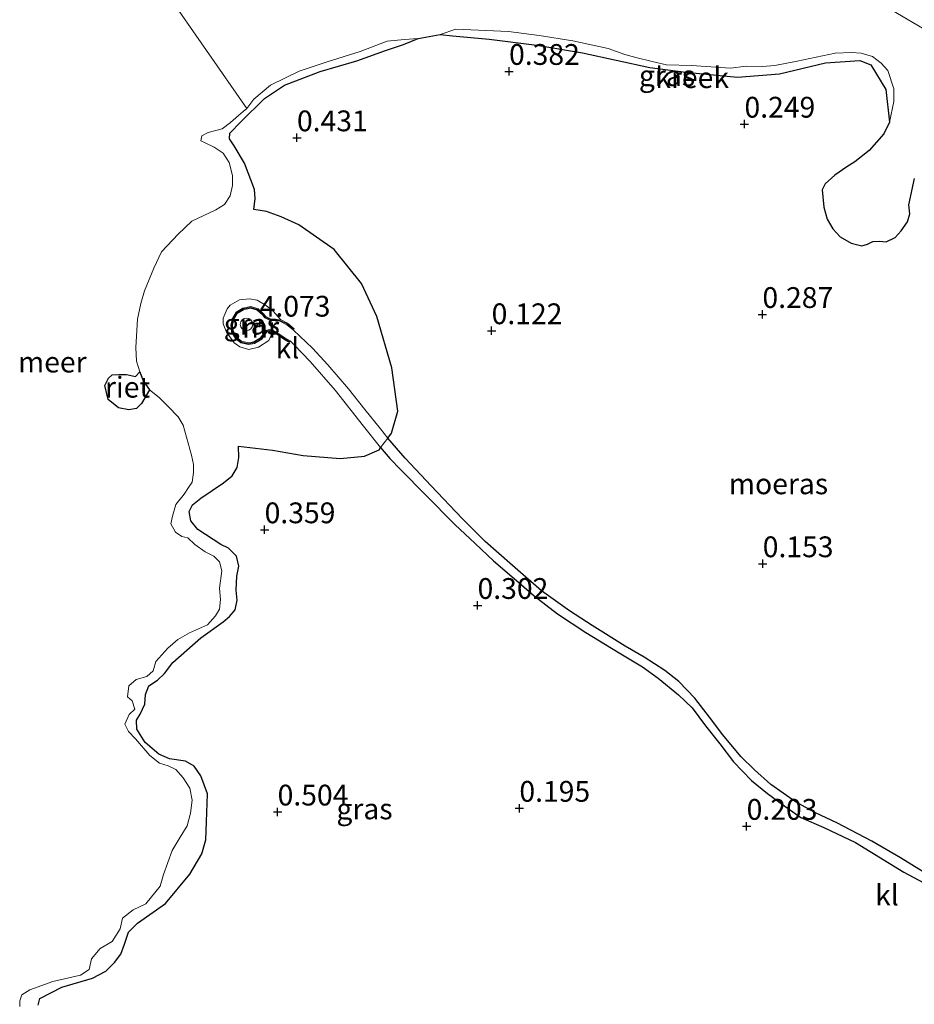
# Model space of a CAD drawing. Units: metres. Extents: x 150000 to 158237, y 550000 to 556252.
# Drawn here: x 156481 to 156589, y 553787 to 553906 of the extents above; entities that cross this region are included whole.
import ezdxf
from ezdxf.enums import TextEntityAlignment as Align

# ---------------------------------------------------------------- set-up
doc = ezdxf.new("R2010")
doc.units = ezdxf.units.M
doc.linetypes.add('IE-TERREINAFSCHEIDING', pattern=[10, 8, -2])
doc.layers.get('0').update_dxf_attribs({"lineweight": 25})
for name, color, linetype in [('B-ME-GW-HOOGTEPUNT-S-B1', 10, 'Continuous'), ('B-ME-IE-MOERAS-GV-B6', 10, 'Continuous'), ('B-ME-IE-RIET-GV-B6', 10, 'Continuous')]:
    doc.layers.add(name, color=color, linetype=linetype)
for name, color, linetype, lineweight in [('B-ME-GW-KRUINLIJN-L-B1', 93, 'Continuous', 18), ('B-ME-GW-TEENLIJN-L-B1', 93, 'Continuous', 18), ('B-ME-IE-GRASLAND-GV-B6', 93, 'Continuous', 18), ('B-ME-IE-INRICHTINGSELEMENT-S-B1', 253, 'Continuous', 18), ('B-ME-IE-TERREINAFSCHEIDING-RASTERHEKWERK-L-B1', 8, 'IE-TERREINAFSCHEIDING', 18), ('B-ME-MW-MUUR-GV-B6', 8, 'IE-TERREINAFSCHEIDING-KUNSTMATIG', 18), ('B-ME-OB-WATERLIJN-L-B1', 133, 'OB-WATERLIJN', 18), ('B-ME-OG-WATER-GV-B6', 153, 'Continuous', 18), ('B-ME-VH-VERH_SOORT-KLINKERS-GV-B6', 8, 'IE-TERREINAFSCHEIDING-NATUURLIJK-HOUTWAL', 18)]:
    doc.layers.add(name, color=color, linetype=linetype, lineweight=lineweight)
doc.styles.add('NLCS-ISO', font='NLCS-ISO.TTF')
doc.linetypes.add('IE-TERREINAFSCHEIDING-KUNSTMATIG', pattern='A,4,[82,NLCS.SHX,S=0.75,R=90,X=0,Y=0],4,-2', length=10)
doc.linetypes.add('IE-TERREINAFSCHEIDING-NATUURLIJK-HOUTWAL', pattern='A,7,-1.5,[67,NLCS.SHX,S=0.75,R=45,X=0,Y=0],-1.5,7,-1.5,[70,NLCS.SHX,S=0.75,R=0,X=0,Y=0],-1.5', length=20)
doc.linetypes.add('OB-WATERLIJN', pattern='A,10,[32,NLCS.SHX,S=2,R=0,X=0,Y=0],-12', length=22)

# ---------------------------------------------------------------- blocks, each defined once
blk = doc.blocks.new('dtb')
blk.add_circle((0, 0), 0.75)
blk = doc.blocks.new('hoogtepunt')
for p, q in [((-0.5, 0), (0.5, 0)), ((0, 0.5), (0, -0.5))]:
    blk.add_line(p, q)

msp = doc.modelspace()

# ---------------------------------------------------------------- linework, layer by layer
at = {"layer": 'B-ME-GW-KRUINLIJN-L-B1'}
for points in [[(156509.151, 553883.076, 0.454), (156509.334, 553884.389, 0.424), (156509.257, 553885.494, 0.411), (156508.045, 553888.642, 0.316), (156506.8, 553890.747, 0.248), (156506.252, 553891.56, 0.227), (156506.271, 553892.243, 0.219), (156507.585, 553893.619, 0.23), (156510.453, 553896.444, 0.273), (156512.866, 553898.041, 0.288), (156517.148, 553899.677, 0.309), (156521.579, 553900.945, 0.299), (156524.997, 553902.206, 0.281), (156527.165, 553902.927, 0.221), (156528.927, 553903.667, -0.25)], [(156531.585, 553904.15, -0.25), (156533.064, 553903.953, 0.238), (156537.504, 553903.558, 0.268), (156543.222, 553902.834, 0.29), (156548.721, 553901.943, 0.24), (156556.827, 553900.148, 0.218), (156561.174, 553899.584, 0.15), (156567.376, 553898.981, 0.121), (156572.429, 553899.384, 0.142), (156577.956, 553900.705, 0.124), (156582.082, 553901.02, 0.109), (156583.405, 553900.486, 0.092), (156585.246, 553897.497, 0.005), (156585.688, 553893.603, -0.25)], [(156511.414, 553868.339, 4.904), (156510.981, 553867.329, 4.963), (156509.739, 553866.534, 4.969), (156508.57, 553866.244, 4.956), (156507.476, 553866.557, 4.926), (156506.777, 553867.054, 4.794), (156505.875, 553868.328, 4.651), (156505.482, 553869.305, 4.608), (156505.492, 553870.017, 4.608), (156505.962, 553871.127, 4.617), (156506.306, 553871.586, 4.695), (156507.437, 553872.219, 4.747), (156508.632, 553872.323, 4.79), (156509.546, 553872.181, 4.79), (156510.643, 553871.545, 4.781), (156511.503, 553870.837, 4.682), (156512.357, 553869.832, 4.556)], [(156507.327, 553854.596, 0.565), (156507.378, 553853.257, 0.55), (156507.169, 553852.032, 0.522), (156506.536, 553851.034, 0.516), (156505.527, 553850.212, 0.507), (156502.8, 553848.353, 0.424), (156501.791, 553847.531, 0.412), (156501.379, 553846.761, 0.409), (156501.563, 553845.623, 0.409), (156502.423, 553844.594, 0.409), (156505.205, 553842.76, 0.375), (156506.111, 553842.325, 0.36), (156507.08, 553841.36, 0.342), (156507.35, 553840.152, 0.326), (156507.131, 553838.957, 0.317), (156507.052, 553837.281, 0.249), (156507.165, 553836.056, 0.241), (156506.928, 553834.919, 0.18), (156506.232, 553834.127, 0.279), (156505.491, 553833.483, 0.388), (156502.779, 553831.563, 0.517), (156499.422, 553828.576, 0.5), (156498.408, 553827.235, 0.53), (156497.584, 553826.437, 0.526), (156496.529, 553825.762, 0.483), (156496.139, 553824.707, 0.474), (156496.029, 553823.576, 0.483), (156495.488, 553822.379, 0.448), (156495.028, 553821.658, 0.444), (156495.076, 553820.543, 0.44), (156496.069, 553818.971, 0.422), (156497.722, 553817.566, 0.418), (156498.996, 553816.984, 0.405), (156500.948, 553816.688, 0.368), (156501.992, 553816.1, 0.31), (156502.793, 553814.949, 0.282), (156503.6, 553812.783, 0.285), (156503.461, 553809.388, 0.267), (156503.391, 553807.257, 0.217), (156502.923, 553805.571, 0.235), (156501.442, 553803.125, 0.235), (156498.527, 553799.567, 0.318), (156495.177, 553797.196, 0.343), (156494.065, 553796.143, 0.357), (156493.603, 553794.684, 0.357), (156493.136, 553793.488, 0.347), (156492.39, 553792.471, 0.354), (156491.347, 553791.439, 0.404), (156489.76, 553790.582, 0.534), (156486.058, 553789.497, 0.57), (156483.421, 553788.133, 0.566), (156483.205, 553787.352, 0.552)]]:
    msp.add_polyline3d(points, dxfattribs=at)
at = {"layer": 'B-ME-GW-TEENLIJN-L-B1'}
for points in [[(156509.151, 553883.076, 0.454), (156510.671, 553882.819, 0.701), (156512.437, 553882.184, 0.747), (156514.585, 553881.221, 0.747), (156518.828, 553878.27, 0.739), (156522.124, 553874.185, 0.797), (156523.981, 553870.188, 0.762), (156525.767, 553864.031, 0.747), (156526.503, 553858.807, 0.835), (156525.733, 553856.152, 0.858)], [(156507.327, 553854.596, 0.565), (156511.419, 553854.142, 0.768), (156515.09, 553853.479, 0.738), (156519.552, 553853.136, 0.704), (156522.503, 553853.384, 0.71), (156524.232, 553854.17, 0.831), (156524.425, 553854.424, 0.882), (156525.273, 553855.549, 0.867), (156525.733, 553856.152, 0.858)]]:
    msp.add_polyline3d(points, dxfattribs=at)
at = {"layer": 'B-ME-IE-GRASLAND-GV-B6'}
for points in [[(156531.585, 553904.15, -0.25), (156533.492, 553904.768, -0.25), (156539.813, 553904.509, -0.25), (156543.506, 553904.017, -0.25), (156547.572, 553903.357, -0.25), (156551.791, 553902.461, -0.25), (156553.82, 553901.746, -0.25), (156555.139, 553901.381, -0.25), (156557.1, 553900.888, -0.25), (156558.833, 553900.487, -0.25), (156561.842, 553900.392, -0.25), (156566.528, 553900.08, -0.25), (156568.425, 553900.333, -0.25), (156570.374, 553900.279, -0.25), (156571.865, 553900.409, -0.25), (156574.574, 553900.908, -0.25), (156579.112, 553901.88, -0.25), (156581.101, 553901.96, -0.25), (156582.257, 553901.867, -0.25), (156583.624, 553901.476, -0.25), (156584.675, 553900.667, -0.25), (156585.456, 553899.816, -0.25), (156586.175, 553897.577, -0.25), (156586.194, 553896.052, -0.25), (156585.688, 553893.603, -0.25), (156585.246, 553897.497, 0.005), (156583.405, 553900.486, 0.092), (156582.082, 553901.02, 0.109), (156577.956, 553900.705, 0.124), (156572.429, 553899.384, 0.142), (156567.376, 553898.981, 0.121), (156561.174, 553899.584, 0.15), (156556.827, 553900.148, 0.218), (156548.721, 553901.943, 0.24), (156543.222, 553902.834, 0.29), (156537.504, 553903.558, 0.268), (156533.064, 553903.953, 0.238), (156531.585, 553904.15, -0.25)], [(156508.31, 553895.213, -0.25), (156509.179, 553896.353, -0.25), (156511.164, 553898.042, -0.25), (156514.6, 553899.728, -0.25), (156517.971, 553900.83, -0.25), (156521.981, 553902.085, -0.25), (156525.222, 553903.35, -0.25), (156527.3, 553903.536, -0.25), (156528.927, 553903.667, -0.25), (156527.165, 553902.927, 0.221), (156524.997, 553902.206, 0.281), (156521.579, 553900.945, 0.299), (156517.148, 553899.677, 0.309), (156512.866, 553898.041, 0.288), (156510.453, 553896.444, 0.273), (156507.585, 553893.619, 0.23), (156506.271, 553892.243, 0.219), (156506.252, 553891.56, 0.227), (156506.8, 553890.747, 0.248), (156508.045, 553888.642, 0.316), (156509.257, 553885.494, 0.411), (156509.334, 553884.389, 0.424), (156509.151, 553883.076, 0.454), (156510.671, 553882.819, 0.701), (156512.437, 553882.184, 0.747), (156514.585, 553881.221, 0.747), (156518.828, 553878.27, 0.739), (156522.124, 553874.185, 0.797), (156523.981, 553870.188, 0.762), (156525.767, 553864.031, 0.747), (156526.503, 553858.807, 0.835), (156525.733, 553856.152, 0.858), (156525.273, 553855.549, 0.867), (156524.412, 553856.69, 1.062), (156522.533, 553859.026, 1.693), (156520.574, 553861.498, 2.22), (156518.063, 553864.377, 2.916), (156516.206, 553866.405, 3.422), (156513.925, 553868.549, 3.844), (156514.029, 553868.722, 3.991), (156513.233, 553869.388, 4.217), (156512.357, 553869.832, 4.556), (156511.503, 553870.837, 4.682), (156510.643, 553871.545, 4.781), (156509.546, 553872.181, 4.79), (156508.632, 553872.323, 4.79), (156507.437, 553872.219, 4.747), (156506.306, 553871.586, 4.695), (156505.962, 553871.127, 4.617), (156505.492, 553870.017, 4.608), (156505.482, 553869.305, 4.608), (156505.875, 553868.328, 4.651), (156506.777, 553867.054, 4.794), (156507.476, 553866.557, 4.926), (156508.57, 553866.244, 4.956), (156509.739, 553866.534, 4.969), (156510.981, 553867.329, 4.963), (156511.414, 553868.339, 4.904), (156512.201, 553867.868, 4.455), (156512.776, 553867.462, 4.124), (156513.471, 553867.065, 3.89), (156513.538, 553867.257, 3.811), (156514.003, 553866.796, 3.693), (156515.947, 553864.805, 3.248), (156518.938, 553861.333, 2.381), (156522.351, 553857.004, 1.423), (156524.425, 553854.424, 0.882), (156524.232, 553854.17, 0.831), (156522.503, 553853.384, 0.71), (156519.552, 553853.136, 0.704), (156515.09, 553853.479, 0.738), (156511.419, 553854.142, 0.768), (156507.327, 553854.596, 0.565), (156507.378, 553853.257, 0.55), (156507.169, 553852.032, 0.522), (156506.536, 553851.034, 0.516), (156505.527, 553850.212, 0.507), (156502.8, 553848.353, 0.424), (156501.791, 553847.531, 0.412), (156501.379, 553846.761, 0.409), (156501.563, 553845.623, 0.409), (156502.423, 553844.594, 0.409), (156505.205, 553842.76, 0.375), (156506.111, 553842.325, 0.36), (156507.08, 553841.36, 0.342), (156507.35, 553840.152, 0.326), (156507.131, 553838.957, 0.317), (156507.052, 553837.281, 0.249), (156507.165, 553836.056, 0.241), (156506.928, 553834.919, 0.18), (156506.232, 553834.127, 0.279), (156505.491, 553833.483, 0.388), (156502.779, 553831.563, 0.517), (156499.422, 553828.576, 0.5), (156498.408, 553827.235, 0.53), (156497.584, 553826.437, 0.526), (156496.529, 553825.762, 0.483), (156496.139, 553824.707, 0.474), (156496.029, 553823.576, 0.483), (156495.488, 553822.379, 0.448), (156495.028, 553821.658, 0.444), (156495.076, 553820.543, 0.44), (156496.069, 553818.971, 0.422), (156497.722, 553817.566, 0.418), (156498.996, 553816.984, 0.405), (156500.948, 553816.688, 0.368), (156501.992, 553816.1, 0.31), (156502.793, 553814.949, 0.282), (156503.6, 553812.783, 0.285), (156503.461, 553809.388, 0.267), (156503.391, 553807.257, 0.217), (156502.923, 553805.571, 0.235), (156501.442, 553803.125, 0.235), (156498.527, 553799.567, 0.318), (156495.177, 553797.196, 0.343), (156494.065, 553796.143, 0.357), (156493.603, 553794.684, 0.357), (156493.136, 553793.488, 0.347), (156492.39, 553792.471, 0.354), (156491.347, 553791.439, 0.404), (156489.76, 553790.582, 0.534), (156486.058, 553789.497, 0.57), (156483.421, 553788.133, 0.566), (156483.205, 553787.352, 0.552)], [(156481.005, 553787.188, -0.25), (156480.982, 553787.888, -0.25), (156481.243, 553788.58, -0.25), (156482.188, 553789.196, -0.25), (156484.956, 553790.177, -0.25), (156488.303, 553790.955, -0.25), (156489.364, 553791.654, -0.25), (156489.641, 553792.917, -0.25), (156490.675, 553794.173, -0.25), (156492.125, 553794.99, -0.25), (156493.067, 553796.548, -0.25), (156493.345, 553797.811, -0.25), (156494.643, 553798.817, -0.25), (156496.162, 553799.561, -0.25), (156497.876, 553801.683, -0.25), (156498.3, 553803.085, -0.25), (156499.321, 553805.94, -0.25), (156500.293, 553807.555, -0.25), (156501.145, 553808.945, -0.25), (156501.542, 553810.433, -0.25), (156501.728, 553811.998, -0.25), (156501.469, 553813.475, -0.25), (156500.675, 553814.696, -0.25), (156499.76, 553815.692, -0.25), (156498.873, 553816.13, -0.25), (156497.826, 553816.473, -0.25), (156496.652, 553817.39, -0.25), (156494.909, 553819.408, -0.25), (156494.077, 553820.287, -0.25), (156493.629, 553821.142, -0.25), (156494.162, 553822.34, -0.25), (156494.821, 553822.965, -0.25), (156494.52, 553823.958, -0.25), (156493.948, 553824.444, -0.25), (156494.113, 553825.767, -0.25), (156495.019, 553826.513, -0.25), (156496.271, 553826.893, -0.25), (156497.06, 553827.556, -0.25), (156497.377, 553828.69, -0.25), (156498.82, 553830.306, -0.25), (156500.019, 553831.329, -0.25), (156501.425, 553832.133, -0.25), (156503.587, 553833.112, -0.25), (156504.557, 553834.173, -0.25), (156505.032, 553835.004, -0.25), (156505.162, 553836.173, -0.25), (156505.04, 553837.509, -0.25), (156505.293, 553839.604, -0.25), (156505.042, 553840.699, -0.25), (156504.352, 553841.378, -0.25), (156503.314, 553841.871, -0.25), (156502.068, 553842.785, -0.25), (156501.222, 553843.579, -0.25), (156500.493, 553843.721, -0.25), (156499.725, 553844.255, -0.25), (156499.178, 553845.261, -0.25), (156499.387, 553846.172, -0.25), (156499.768, 553847.579, -0.25), (156500.767, 553848.81, -0.25), (156501.29, 553849.615, -0.25), (156501.736, 553850.275, -0.25), (156501.915, 553851.419, -0.25), (156501.904, 553852.385, -0.25), (156501.679, 553853.528, -0.25), (156500.666, 553857.137, -0.25), (156500.045, 553858.12, -0.25), (156498.858, 553859.375, -0.25), (156497.763, 553860.456, -0.25), (156496.591, 553861.393, -0.25), (156495.862, 553862.464, -0.25), (156495.452, 553863.551, -0.25), (156495.06, 553864.845, -0.25), (156494.97, 553866.473, -0.25), (156495.149, 553869.878, -0.25), (156495.581, 553871.785, -0.25), (156496.013, 553873.289, -0.25), (156497.113, 553876.018, -0.25), (156498.049, 553877.999, -0.25), (156500.076, 553880.108, -0.25), (156501.698, 553881.691, -0.25), (156504.599, 553883.055, -0.25), (156505.619, 553883.688, -0.25), (156506.32, 553884.708, -0.25), (156506.587, 553885.961, -0.25), (156506.584, 553887.173, -0.25), (156506.194, 553888.737, -0.25), (156505.484, 553889.87, -0.25), (156504.378, 553890.586, -0.25), (156503.291, 553891.105, -0.25), (156502.771, 553891.352, -0.25), (156502.922, 553891.923, -0.25), (156503.68, 553892.354, -0.25), (156505.368, 553892.785, -0.25), (156506.355, 553893.529, -0.25), (156507.308, 553894.384, -0.25), (156507.885, 553894.882, -0.25), (156508.31, 553895.213, -0.25)], [(156511.414, 553868.339, 4.904), (156510.981, 553867.329, 4.963), (156509.739, 553866.534, 4.969), (156508.57, 553866.244, 4.956), (156507.476, 553866.557, 4.926), (156506.777, 553867.054, 4.794), (156505.875, 553868.328, 4.651), (156505.482, 553869.305, 4.608), (156505.492, 553870.017, 4.608), (156505.962, 553871.127, 4.617), (156506.306, 553871.586, 4.695), (156507.437, 553872.219, 4.747), (156508.632, 553872.323, 4.79), (156509.546, 553872.181, 4.79), (156510.643, 553871.545, 4.781), (156511.503, 553870.837, 4.682), (156512.357, 553869.832, 4.556), (156511.169, 553869.923, 4.749), (156510.6, 553870.202, 4.85), (156510.337, 553870.542, 4.856), (156509.67, 553871.145, 4.941), (156508.789, 553871.394, 4.938), (156507.847, 553871.205, 4.856), (156507.023, 553870.73, 4.74), (156506.582, 553869.951, 4.68), (156506.395, 553869.184, 4.662), (156506.48, 553868.371, 4.688), (156506.955, 553867.547, 4.814), (156507.589, 553867.035, 4.965), (156508.518, 553866.827, 5.005), (156509.229, 553866.967, 5.023), (156510.122, 553867.496, 5.06), (156510.731, 553868.357, 5.112), (156510.997, 553868.438, 5.081), (156511.414, 553868.339, 4.904)]]:
    msp.add_polyline3d(points, dxfattribs=at)
at = {"layer": 'B-ME-IE-MOERAS-GV-B6'}
for points in [[(156591.101, 553802.535, 0.323), (156586.981, 553805.079, 0.354), (156583.554, 553807.067, 0.384), (156579.327, 553809.297, 0.404), (156576.746, 553810.491, 0.446), (156574.364, 553811.827, 0.453), (156571.391, 553813.912, 0.453), (156569.411, 553815.653, 0.465), (156567.794, 553817.261, 0.453), (156565.63, 553819.873, 0.461), (156564.015, 553822.007, 0.469), (156562.234, 553824.291, 0.457), (156560.297, 553826.287, 0.423), (156558.648, 553827.603, 0.411), (156556.139, 553829.223, 0.438), (156553.842, 553830.545, 0.457), (156549.866, 553833.012, 0.469), (156547.143, 553834.809, 0.484), (156543.8, 553837.185, 0.476), (156540.292, 553840.238, 0.461), (156536.988, 553843.151, 0.469), (156534.255, 553845.913, 0.492), (156530.489, 553849.816, 0.595), (156527.381, 553853.151, 0.683), (156525.273, 553855.549, 0.867), (156525.733, 553856.152, 0.858), (156526.503, 553858.807, 0.835), (156525.767, 553864.031, 0.747), (156523.981, 553870.188, 0.762), (156522.124, 553874.185, 0.797), (156518.828, 553878.27, 0.739), (156514.585, 553881.221, 0.747), (156512.437, 553882.184, 0.747), (156510.671, 553882.819, 0.701), (156509.151, 553883.076, 0.454), (156509.334, 553884.389, 0.424), (156509.257, 553885.494, 0.411), (156508.045, 553888.642, 0.316), (156506.8, 553890.747, 0.248), (156506.252, 553891.56, 0.227), (156506.271, 553892.243, 0.219), (156507.585, 553893.619, 0.23), (156510.453, 553896.444, 0.273), (156512.866, 553898.041, 0.288), (156517.148, 553899.677, 0.309), (156521.579, 553900.945, 0.299), (156524.997, 553902.206, 0.281), (156527.165, 553902.927, 0.221), (156528.927, 553903.667, -0.25), (156531.585, 553904.15, -0.25), (156533.064, 553903.953, 0.238), (156537.504, 553903.558, 0.268), (156543.222, 553902.834, 0.29), (156548.721, 553901.943, 0.24), (156556.827, 553900.148, 0.218), (156561.174, 553899.584, 0.15), (156567.376, 553898.981, 0.121), (156572.429, 553899.384, 0.142), (156577.956, 553900.705, 0.124), (156582.082, 553901.02, 0.109), (156583.405, 553900.486, 0.092), (156585.246, 553897.497, 0.005), (156585.688, 553893.603, -0.25), (156584.99, 553892.184, -0.25), (156583.228, 553890.159, -0.25), (156581.496, 553888.829, -0.25), (156580.516, 553888.21, -0.25), (156579.086, 553887.213, -0.25), (156577.912, 553886.172, -0.25), (156577.574, 553885.425, -0.25), (156577.761, 553883.347, -0.25), (156578.16, 553881.898, -0.25), (156578.835, 553880.733, -0.25), (156579.724, 553879.794, -0.25), (156581.044, 553879.026, -0.25), (156582.352, 553878.698, -0.25), (156583.016, 553878.899, -0.25), (156583.683, 553879.222, -0.25), (156584.477, 553879.261, -0.25), (156585.267, 553879.178, -0.25), (156586.354, 553879.709, -0.25), (156587.072, 553880.531, -0.25), (156587.833, 553881.607, -0.25), (156588.104, 553882.575, -0.25), (156587.986, 553883.627, -0.25), (156588.671, 553886.815, -0.25)], [(156483.205, 553787.352, 0.552), (156483.421, 553788.133, 0.566), (156486.058, 553789.497, 0.57), (156489.76, 553790.582, 0.534), (156491.347, 553791.439, 0.404), (156492.39, 553792.471, 0.354), (156493.136, 553793.488, 0.347), (156493.603, 553794.684, 0.357), (156494.065, 553796.143, 0.357), (156495.177, 553797.196, 0.343), (156498.527, 553799.567, 0.318), (156501.442, 553803.125, 0.235), (156502.923, 553805.571, 0.235), (156503.391, 553807.257, 0.217), (156503.461, 553809.388, 0.267), (156503.6, 553812.783, 0.285), (156502.793, 553814.949, 0.282), (156501.992, 553816.1, 0.31), (156500.948, 553816.688, 0.368), (156498.996, 553816.984, 0.405), (156497.722, 553817.566, 0.418), (156496.069, 553818.971, 0.422), (156495.076, 553820.543, 0.44), (156495.028, 553821.658, 0.444), (156495.488, 553822.379, 0.448), (156496.029, 553823.576, 0.483), (156496.139, 553824.707, 0.474), (156496.529, 553825.762, 0.483), (156497.584, 553826.437, 0.526), (156498.408, 553827.235, 0.53), (156499.422, 553828.576, 0.5), (156502.779, 553831.563, 0.517), (156505.491, 553833.483, 0.388), (156506.232, 553834.127, 0.279), (156506.928, 553834.919, 0.18), (156507.165, 553836.056, 0.241), (156507.052, 553837.281, 0.249), (156507.131, 553838.957, 0.317), (156507.35, 553840.152, 0.326), (156507.08, 553841.36, 0.342), (156506.111, 553842.325, 0.36), (156505.205, 553842.76, 0.375), (156502.423, 553844.594, 0.409), (156501.563, 553845.623, 0.409), (156501.379, 553846.761, 0.409), (156501.791, 553847.531, 0.412), (156502.8, 553848.353, 0.424), (156505.527, 553850.212, 0.507), (156506.536, 553851.034, 0.516), (156507.169, 553852.032, 0.522), (156507.378, 553853.257, 0.55), (156507.327, 553854.596, 0.565), (156511.419, 553854.142, 0.768), (156515.09, 553853.479, 0.738), (156519.552, 553853.136, 0.704), (156522.503, 553853.384, 0.71), (156524.232, 553854.17, 0.831), (156524.425, 553854.424, 0.882), (156525.546, 553853.125, 0.66), (156526.853, 553851.744, 0.6), (156529.816, 553848.764, 0.579), (156533.362, 553845.194, 0.514), (156535.793, 553842.902, 0.492), (156537.999, 553840.823, 0.481), (156540.507, 553838.676, 0.449), (156542.909, 553836.616, 0.449), (156545.71, 553834.436, 0.432), (156549.134, 553832.202, 0.427), (156553.151, 553829.744, 0.476), (156555.928, 553828.041, 0.422), (156557.835, 553826.68, 0.422), (156560.262, 553824.669, 0.427), (156561.907, 553823.108, 0.454), (156563.524, 553820.972, 0.422), (156565.237, 553818.785, 0.411), (156566.901, 553816.624, 0.395), (156569.077, 553814.375, 0.395), (156571.003, 553812.818, 0.443), (156572.777, 553811.498, 0.432), (156574.984, 553809.945, 0.416), (156577.775, 553808.731, 0.405), (156581.59, 553806.939, 0.395), (156587.398, 553803.367, 0.286), (156590.929, 553801.448, 0.27)]]:
    msp.add_polyline3d(points, dxfattribs=at)
at = {"layer": 'B-ME-IE-RIET-GV-B6'}
msp.add_polyline3d([(156495.452, 553863.551, -0.25), (156495.862, 553862.464, -0.25), (156496.591, 553861.393, -0.25), (156495.632, 553859.722, -0.25), (156495.057, 553859.133, -0.25), (156494.127, 553858.965, -0.25), (156492.879, 553859.227, -0.25), (156491.639, 553860.209, -0.25), (156491.24, 553861.898, -0.25), (156491.687, 553862.787, -0.25), (156492.132, 553863.186, -0.25), (156492.909, 553863.233, -0.25), (156493.856, 553863.218, -0.25), (156494.911, 553862.972, -0.25), (156495.452, 553863.551, -0.25)], dxfattribs=at)
at = {"layer": 'B-ME-IE-TERREINAFSCHEIDING-RASTERHEKWERK-L-B1'}
for points in [[(156629.464, 553731.167, 0.067), (156626.802, 553743.999, 0.053), (156623.665, 553759.815, 0.103), (156620.476, 553775.535, 0.129), (156617.662, 553789.752, 0.164), (156614.443, 553804.775, 0.168), (156611.357, 553819.355, 0.168), (156607.701, 553836.751, 0.187), (156603.832, 553854.85, 0.168), (156600.435, 553870.991, 0.118), (156597.123, 553885.785, 0.103), (156594.436, 553898.384, 0.011), (156594.138, 553900.272, -0.25), (156593.747, 553902.497, -0.25), (156582.523, 553909.099, -0.25), (156580.915, 553910.042, -0.25), (156561.266, 553911.806, -0.25), (156560.337, 553911.81, 0.042), (156525.874, 553914.819, 0.213), (156523.748, 553915.12, -0.25), (156503.169, 553916.688, -0.392), (156496.12, 553917.017, -0.25), (156491.817, 553917.375, 0.22), (156489.309, 553917.583, 0.378)], [(156513.899, 553868.7, 3.99), (156513.178, 553869.304, 4.217), (156512.33, 553869.734, 4.556), (156511.142, 553869.825, 4.749), (156510.535, 553870.122, 4.85), (156510.263, 553870.474, 4.856), (156509.62, 553871.055, 4.941), (156508.785, 553871.291, 4.938), (156507.883, 553871.11, 4.856), (156507.097, 553870.657, 4.74), (156506.676, 553869.914, 4.68), (156506.496, 553869.177, 4.662), (156506.577, 553868.403, 4.688), (156507.032, 553867.613, 4.814), (156507.634, 553867.127, 4.965), (156508.519, 553866.929, 5.005), (156509.193, 553867.062, 5.023), (156510.053, 553867.571, 5.06), (156510.669, 553868.443, 5.112), (156510.994, 553868.542, 5.081), (156511.452, 553868.433, 4.904), (156512.256, 553867.952, 4.455), (156512.83, 553867.546, 4.124), (156513.416, 553867.211, 3.89)]]:
    msp.add_polyline3d(points, dxfattribs=at)
at = {"layer": 'B-ME-MW-MUUR-GV-B6'}
msp.add_polyline3d([(156511.414, 553868.339, 4.904), (156510.997, 553868.438, 5.081), (156510.731, 553868.357, 5.112), (156510.122, 553867.496, 5.06), (156509.229, 553866.967, 5.023), (156508.518, 553866.827, 5.005), (156507.589, 553867.035, 4.965), (156506.955, 553867.547, 4.814), (156506.48, 553868.371, 4.688), (156506.395, 553869.184, 4.662), (156506.582, 553869.951, 4.68), (156507.023, 553870.73, 4.74), (156507.847, 553871.205, 4.856), (156508.789, 553871.394, 4.938), (156509.67, 553871.145, 4.941), (156510.337, 553870.542, 4.856), (156510.6, 553870.202, 4.85), (156511.169, 553869.923, 4.749), (156512.357, 553869.832, 4.556), (156513.233, 553869.388, 4.217), (156514.029, 553868.722, 3.991), (156513.925, 553868.549, 3.844), (156513.122, 553869.22, 3.943), (156512.302, 553869.636, 4.052), (156511.115, 553869.727, 4.05), (156510.47, 553870.043, 4.094), (156510.19, 553870.406, 4.085), (156509.571, 553870.965, 4.077), (156508.781, 553871.188, 4.089), (156507.918, 553871.015, 4.062), (156507.17, 553870.584, 4.03), (156506.77, 553869.877, 4.03), (156506.598, 553869.17, 4.03), (156506.674, 553868.434, 4.03), (156507.11, 553867.679, 4.03), (156507.678, 553867.22, 4.03), (156508.521, 553867.031, 4.03), (156509.157, 553867.157, 4.03), (156509.983, 553867.646, 4.047), (156510.607, 553868.528, 4.045), (156510.991, 553868.645, 4.009), (156511.49, 553868.526, 3.982), (156512.31, 553868.036, 3.904), (156512.884, 553867.631, 3.872), (156513.538, 553867.257, 3.811), (156513.471, 553867.065, 3.89), (156512.776, 553867.462, 4.124), (156512.201, 553867.868, 4.455), (156511.414, 553868.339, 4.904)], dxfattribs=at)
at = {"layer": 'B-ME-OB-WATERLIJN-L-B1'}
for points in [[(156508.31, 553895.213, -0.25), (156507.885, 553894.882, -0.25), (156507.308, 553894.384, -0.25), (156506.355, 553893.529, -0.25), (156505.368, 553892.785, -0.25), (156503.68, 553892.354, -0.25), (156502.922, 553891.923, -0.25), (156502.771, 553891.352, -0.25), (156503.291, 553891.105, -0.25), (156504.378, 553890.586, -0.25), (156505.484, 553889.87, -0.25), (156506.194, 553888.737, -0.25), (156506.584, 553887.173, -0.25), (156506.587, 553885.961, -0.25), (156506.32, 553884.708, -0.25), (156505.619, 553883.688, -0.25), (156504.599, 553883.055, -0.25), (156501.698, 553881.691, -0.25), (156500.076, 553880.108, -0.25)], [(156500.076, 553880.108, -0.25), (156498.049, 553877.999, -0.25), (156497.113, 553876.018, -0.25), (156496.013, 553873.289, -0.25), (156495.581, 553871.785, -0.25), (156495.149, 553869.878, -0.25), (156494.97, 553866.473, -0.25), (156495.06, 553864.845, -0.25), (156495.452, 553863.551, -0.25), (156495.862, 553862.464, -0.25), (156496.591, 553861.393, -0.25), (156497.763, 553860.456, -0.25), (156498.858, 553859.375, -0.25), (156500.045, 553858.12, -0.25), (156500.666, 553857.137, -0.25), (156501.679, 553853.528, -0.25), (156501.904, 553852.385, -0.25), (156501.915, 553851.419, -0.25), (156501.736, 553850.275, -0.25), (156501.29, 553849.615, -0.25), (156500.767, 553848.81, -0.25), (156499.768, 553847.579, -0.25), (156499.387, 553846.172, -0.25), (156499.178, 553845.261, -0.25), (156499.725, 553844.255, -0.25), (156500.493, 553843.721, -0.25), (156501.222, 553843.579, -0.25), (156502.068, 553842.785, -0.25), (156503.314, 553841.871, -0.25), (156504.352, 553841.378, -0.25), (156505.042, 553840.699, -0.25), (156505.293, 553839.604, -0.25), (156505.04, 553837.509, -0.25), (156505.162, 553836.173, -0.25), (156505.032, 553835.004, -0.25), (156504.557, 553834.173, -0.25), (156503.587, 553833.112, -0.25), (156501.425, 553832.133, -0.25), (156500.019, 553831.329, -0.25), (156498.82, 553830.306, -0.25), (156497.377, 553828.69, -0.25), (156497.06, 553827.556, -0.25), (156496.271, 553826.893, -0.25), (156495.019, 553826.513, -0.25), (156494.113, 553825.767, -0.25), (156493.948, 553824.444, -0.25), (156494.52, 553823.958, -0.25), (156494.821, 553822.965, -0.25), (156494.162, 553822.34, -0.25), (156493.629, 553821.142, -0.25), (156494.077, 553820.287, -0.25), (156494.909, 553819.408, -0.25), (156496.652, 553817.39, -0.25), (156497.826, 553816.473, -0.25), (156498.873, 553816.13, -0.25), (156499.76, 553815.692, -0.25), (156500.675, 553814.696, -0.25), (156501.469, 553813.475, -0.25), (156501.728, 553811.998, -0.25), (156501.542, 553810.433, -0.25), (156501.145, 553808.945, -0.25), (156500.293, 553807.555, -0.25), (156499.321, 553805.94, -0.25), (156498.3, 553803.085, -0.25), (156497.876, 553801.683, -0.25)], [(156497.876, 553801.683, -0.25), (156496.162, 553799.561, -0.25), (156494.643, 553798.817, -0.25), (156493.345, 553797.811, -0.25), (156493.067, 553796.548, -0.25), (156492.125, 553794.99, -0.25), (156490.675, 553794.173, -0.25), (156489.641, 553792.917, -0.25), (156489.364, 553791.654, -0.25), (156488.303, 553790.955, -0.25), (156484.956, 553790.177, -0.25), (156482.188, 553789.196, -0.25), (156481.243, 553788.58, -0.25), (156480.982, 553787.888, -0.25), (156481.005, 553787.188, -0.25)]]:
    msp.add_polyline3d(points, dxfattribs=at)
at = {"layer": 'B-ME-OG-WATER-GV-B6'}
for points in [[(156493.74, 553916.217, -0.25), (156508.31, 553895.213, -0.25), (156507.885, 553894.882, -0.25), (156507.308, 553894.384, -0.25), (156506.355, 553893.529, -0.25), (156505.368, 553892.785, -0.25), (156503.68, 553892.354, -0.25), (156502.922, 553891.923, -0.25), (156502.771, 553891.352, -0.25), (156503.291, 553891.105, -0.25), (156504.378, 553890.586, -0.25), (156505.484, 553889.87, -0.25), (156506.194, 553888.737, -0.25), (156506.584, 553887.173, -0.25), (156506.587, 553885.961, -0.25), (156506.32, 553884.708, -0.25), (156505.619, 553883.688, -0.25), (156504.599, 553883.055, -0.25), (156501.698, 553881.691, -0.25), (156500.076, 553880.108, -0.25), (156498.049, 553877.999, -0.25), (156497.113, 553876.018, -0.25), (156496.013, 553873.289, -0.25), (156495.581, 553871.785, -0.25), (156495.149, 553869.878, -0.25), (156494.97, 553866.473, -0.25), (156495.06, 553864.845, -0.25), (156495.452, 553863.551, -0.25), (156494.911, 553862.972, -0.25), (156493.856, 553863.218, -0.25), (156492.909, 553863.233, -0.25), (156492.132, 553863.186, -0.25), (156491.687, 553862.787, -0.25), (156491.24, 553861.898, -0.25), (156491.639, 553860.209, -0.25), (156492.879, 553859.227, -0.25), (156494.127, 553858.965, -0.25), (156495.057, 553859.133, -0.25), (156495.632, 553859.722, -0.25), (156496.591, 553861.393, -0.25), (156497.763, 553860.456, -0.25), (156498.858, 553859.375, -0.25), (156500.045, 553858.12, -0.25), (156500.666, 553857.137, -0.25), (156501.679, 553853.528, -0.25), (156501.904, 553852.385, -0.25), (156501.915, 553851.419, -0.25), (156501.736, 553850.275, -0.25), (156501.29, 553849.615, -0.25), (156500.767, 553848.81, -0.25), (156499.768, 553847.579, -0.25), (156499.387, 553846.172, -0.25), (156499.178, 553845.261, -0.25), (156499.725, 553844.255, -0.25), (156500.493, 553843.721, -0.25), (156501.222, 553843.579, -0.25), (156502.068, 553842.785, -0.25), (156503.314, 553841.871, -0.25), (156504.352, 553841.378, -0.25), (156505.042, 553840.699, -0.25), (156505.293, 553839.604, -0.25), (156505.04, 553837.509, -0.25), (156505.162, 553836.173, -0.25), (156505.032, 553835.004, -0.25), (156504.557, 553834.173, -0.25), (156503.587, 553833.112, -0.25), (156501.425, 553832.133, -0.25), (156500.019, 553831.329, -0.25), (156498.82, 553830.306, -0.25), (156497.377, 553828.69, -0.25), (156497.06, 553827.556, -0.25), (156496.271, 553826.893, -0.25), (156495.019, 553826.513, -0.25), (156494.113, 553825.767, -0.25), (156493.948, 553824.444, -0.25), (156494.52, 553823.958, -0.25), (156494.821, 553822.965, -0.25), (156494.162, 553822.34, -0.25), (156493.629, 553821.142, -0.25), (156494.077, 553820.287, -0.25), (156494.909, 553819.408, -0.25), (156496.652, 553817.39, -0.25), (156497.826, 553816.473, -0.25), (156498.873, 553816.13, -0.25), (156499.76, 553815.692, -0.25), (156500.675, 553814.696, -0.25), (156501.469, 553813.475, -0.25), (156501.728, 553811.998, -0.25), (156501.542, 553810.433, -0.25), (156501.145, 553808.945, -0.25), (156500.293, 553807.555, -0.25), (156499.321, 553805.94, -0.25), (156498.3, 553803.085, -0.25), (156497.876, 553801.683, -0.25), (156496.162, 553799.561, -0.25), (156494.643, 553798.817, -0.25), (156493.345, 553797.811, -0.25), (156493.067, 553796.548, -0.25), (156492.125, 553794.99, -0.25), (156490.675, 553794.173, -0.25), (156489.641, 553792.917, -0.25), (156489.364, 553791.654, -0.25), (156488.303, 553790.955, -0.25), (156484.956, 553790.177, -0.25), (156482.188, 553789.196, -0.25), (156481.243, 553788.58, -0.25), (156480.982, 553787.888, -0.25), (156481.005, 553787.188, -0.25)], [(156588.671, 553886.815, -0.25), (156587.986, 553883.627, -0.25), (156588.104, 553882.575, -0.25), (156587.833, 553881.607, -0.25), (156587.072, 553880.531, -0.25), (156586.354, 553879.709, -0.25), (156585.267, 553879.178, -0.25), (156584.477, 553879.261, -0.25), (156583.683, 553879.222, -0.25), (156583.016, 553878.899, -0.25), (156582.352, 553878.698, -0.25), (156581.044, 553879.026, -0.25), (156579.724, 553879.794, -0.25), (156578.835, 553880.733, -0.25), (156578.16, 553881.898, -0.25), (156577.761, 553883.347, -0.25), (156577.574, 553885.425, -0.25), (156577.912, 553886.172, -0.25), (156579.086, 553887.213, -0.25), (156580.516, 553888.21, -0.25), (156581.496, 553888.829, -0.25), (156583.228, 553890.159, -0.25), (156584.99, 553892.184, -0.25), (156585.688, 553893.603, -0.25), (156586.194, 553896.052, -0.25), (156586.175, 553897.577, -0.25), (156585.456, 553899.816, -0.25), (156584.675, 553900.667, -0.25), (156583.624, 553901.476, -0.25), (156582.257, 553901.867, -0.25), (156581.101, 553901.96, -0.25), (156579.112, 553901.88, -0.25), (156574.574, 553900.908, -0.25), (156571.865, 553900.409, -0.25), (156570.374, 553900.279, -0.25), (156568.425, 553900.333, -0.25), (156566.528, 553900.08, -0.25), (156561.842, 553900.392, -0.25), (156558.833, 553900.487, -0.25), (156557.1, 553900.888, -0.25), (156555.139, 553901.381, -0.25), (156553.82, 553901.746, -0.25), (156551.791, 553902.461, -0.25), (156547.572, 553903.357, -0.25), (156543.506, 553904.017, -0.25), (156539.813, 553904.509, -0.25), (156533.492, 553904.768, -0.25), (156531.585, 553904.15, -0.25), (156528.927, 553903.667, -0.25), (156527.3, 553903.536, -0.25), (156525.222, 553903.35, -0.25), (156521.981, 553902.085, -0.25), (156517.971, 553900.83, -0.25), (156514.6, 553899.728, -0.25), (156511.164, 553898.042, -0.25), (156509.179, 553896.353, -0.25), (156508.31, 553895.213, -0.25), (156493.74, 553916.217, -0.25)], [(156582.523, 553909.099, -0.25), (156593.747, 553902.497, -0.25)], [(156593.358, 553906.037, -0.25), (156594.946, 553905.712, -0.25), (156599.452, 553905.064, -0.25), (156601.651, 553904.321, -0.25), (156602.325, 553903.559, -0.25), (156602.671, 553902.415, -0.25), (156602.644, 553901.441, -0.25), (156602.381, 553900.716, -0.25), (156601.647, 553900.212, -0.25), (156600.91, 553899.989, -0.25), (156598.469, 553899.934, -0.25), (156594.138, 553900.272, -0.25), (156593.747, 553902.497, -0.25), (156582.523, 553909.099, -0.25)]]:
    msp.add_polyline3d(points, dxfattribs=at)
at = {"layer": 'B-ME-VH-VERH_SOORT-KLINKERS-GV-B6'}
for points in [[(156513.925, 553868.549, 3.844), (156516.206, 553866.405, 3.422), (156518.063, 553864.377, 2.916), (156520.574, 553861.498, 2.22), (156522.533, 553859.026, 1.693), (156524.412, 553856.69, 1.062), (156525.273, 553855.549, 0.867), (156524.425, 553854.424, 0.882), (156522.351, 553857.004, 1.423), (156518.938, 553861.333, 2.381), (156515.947, 553864.805, 3.248), (156514.003, 553866.796, 3.693), (156513.538, 553867.257, 3.811), (156512.884, 553867.631, 3.872), (156512.31, 553868.036, 3.904), (156511.49, 553868.526, 3.982), (156510.991, 553868.645, 4.009), (156510.607, 553868.528, 4.045), (156509.983, 553867.646, 4.047), (156509.157, 553867.157, 4.03), (156508.521, 553867.031, 4.03), (156507.678, 553867.22, 4.03), (156507.11, 553867.679, 4.03), (156506.674, 553868.434, 4.03), (156506.598, 553869.17, 4.03), (156506.77, 553869.877, 4.03), (156507.17, 553870.584, 4.03), (156507.918, 553871.015, 4.062), (156508.781, 553871.188, 4.089), (156509.571, 553870.965, 4.077), (156510.19, 553870.406, 4.085), (156510.47, 553870.043, 4.094), (156511.115, 553869.727, 4.05), (156512.302, 553869.636, 4.052), (156513.122, 553869.22, 3.943), (156513.925, 553868.549, 3.844)], [(156590.929, 553801.448, 0.27), (156587.398, 553803.367, 0.286), (156581.59, 553806.939, 0.395), (156577.775, 553808.731, 0.405), (156574.984, 553809.945, 0.416), (156572.777, 553811.498, 0.432), (156571.003, 553812.818, 0.443), (156569.077, 553814.375, 0.395), (156566.901, 553816.624, 0.395), (156565.237, 553818.785, 0.411), (156563.524, 553820.972, 0.422), (156561.907, 553823.108, 0.454), (156560.262, 553824.669, 0.427), (156557.835, 553826.68, 0.422), (156555.928, 553828.041, 0.422), (156553.151, 553829.744, 0.476), (156549.134, 553832.202, 0.427), (156545.71, 553834.436, 0.432), (156542.909, 553836.616, 0.449), (156540.507, 553838.676, 0.449), (156537.999, 553840.823, 0.481), (156535.793, 553842.902, 0.492), (156533.362, 553845.194, 0.514), (156529.816, 553848.764, 0.579), (156526.853, 553851.744, 0.6), (156525.546, 553853.125, 0.66), (156524.425, 553854.424, 0.882), (156525.273, 553855.549, 0.867), (156527.381, 553853.151, 0.683), (156530.489, 553849.816, 0.595), (156534.255, 553845.913, 0.492), (156536.988, 553843.151, 0.469), (156540.292, 553840.238, 0.461), (156543.8, 553837.185, 0.476), (156547.143, 553834.809, 0.484), (156549.866, 553833.012, 0.469), (156553.842, 553830.545, 0.457), (156556.139, 553829.223, 0.438), (156558.648, 553827.603, 0.411), (156560.297, 553826.287, 0.423), (156562.234, 553824.291, 0.457), (156564.015, 553822.007, 0.469), (156565.63, 553819.873, 0.461), (156567.794, 553817.261, 0.453), (156569.411, 553815.653, 0.465), (156571.391, 553813.912, 0.453), (156574.364, 553811.827, 0.453), (156576.746, 553810.491, 0.446), (156579.327, 553809.297, 0.404), (156583.554, 553807.067, 0.384), (156586.981, 553805.079, 0.354), (156591.101, 553802.535, 0.323)]]:
    msp.add_polyline3d(points, dxfattribs=at)

# ---------------------------------------------------------------- block references
at = {"layer": 'B-ME-GW-HOOGTEPUNT-S-B1', "rotation": 90}
for p in [(156539.88, 553899.698, 0.382), (156539.88, 553899.698, 0.382), (156568.217, 553893.352, 0.249), (156568.217, 553893.352, 0.249), (156514.356, 553891.707, 0.431), (156514.356, 553891.707, 0.431), (156570.376, 553870.453, 0.287), (156570.376, 553870.453, 0.287), (156509.867, 553869.409, 4.073), (156509.867, 553869.409, 4.073), (156537.785, 553868.499, 0.122), (156537.785, 553868.499, 0.122), (156510.464, 553844.549, 0.359), (156510.464, 553844.549, 0.359), (156570.413, 553840.464, 0.153), (156570.413, 553840.464, 0.153), (156536.091, 553835.448, 0.302), (156536.091, 553835.448, 0.302), (156512.027, 553810.591, 0.504), (156512.027, 553810.591, 0.504), (156541.124, 553811.042, 0.195), (156541.124, 553811.042, 0.195), (156568.478, 553808.871, 0.203), (156568.478, 553808.871, 0.203)]:
    msp.add_blockref('hoogtepunt', p, dxfattribs=at)
at = {"layer": 'B-ME-IE-INRICHTINGSELEMENT-S-B1', "rotation": 90}
msp.add_blockref('dtb', (156508.285, 553869.259, 5.019), dxfattribs=at)

# ---------------------------------------------------------------- texts
at = {"layer": 'B-ME-GW-HOOGTEPUNT-S-B1', "ltscale": 0.2, "style": 'NLCS-ISO'}
for s, p in [('0.382', (156539.88, 553899.698, 0.382)), ('0.382', (156539.88, 553899.698, 0.382)), ('0.249', (156568.217, 553893.352, 0.249)), ('0.249', (156568.217, 553893.352, 0.249)), ('0.431', (156514.356, 553891.707, 0.431)), ('0.431', (156514.356, 553891.707, 0.431)), ('0.287', (156570.376, 553870.453, 0.287)), ('0.287', (156570.376, 553870.453, 0.287)), ('4.073', (156509.867, 553869.409, 4.073)), ('4.073', (156509.867, 553869.409, 4.073)), ('0.122', (156537.785, 553868.499, 0.122)), ('0.122', (156537.785, 553868.499, 0.122)), ('0.359', (156510.464, 553844.549, 0.359)), ('0.359', (156510.464, 553844.549, 0.359)), ('0.153', (156570.413, 553840.464, 0.153)), ('0.153', (156570.413, 553840.464, 0.153)), ('0.302', (156536.091, 553835.448, 0.302)), ('0.302', (156536.091, 553835.448, 0.302)), ('0.195', (156541.124, 553811.042, 0.195)), ('0.195', (156541.124, 553811.042, 0.195)), ('0.504', (156512.027, 553810.591, 0.504)), ('0.504', (156512.027, 553810.591, 0.504)), ('0.203', (156568.478, 553808.871, 0.203)), ('0.203', (156568.478, 553808.871, 0.203))]:
    msp.add_text(s, height=2.5, dxfattribs=at).set_placement(p, align=Align.BOTTOM_LEFT)
at = {"layer": 'B-ME-IE-GRASLAND-GV-B6', "ltscale": 0.2, "style": 'NLCS-ISO'}
for p in [(156558.889, 553899.185), (156508.919, 553869.283), (156522.483, 553810.964)]:
    msp.add_text('gras', height=2.5, dxfattribs=at).set_placement(p, align=Align.MIDDLE_CENTER)
at = {"layer": 'B-ME-IE-MOERAS-GV-B6', "ltscale": 0.2, "style": 'NLCS-ISO'}
msp.add_text('moeras', height=2.5, dxfattribs=at).set_placement((156572.305, 553850.074), align=Align.MIDDLE_CENTER)
at = {"layer": 'B-ME-IE-RIET-GV-B6', "ltscale": 0.2, "style": 'NLCS-ISO'}
msp.add_text('riet', height=2.5, dxfattribs=at).set_placement((156493.962, 553861.701), align=Align.MIDDLE_CENTER)
at = {"layer": 'B-ME-MW-MUUR-GV-B6', "ltscale": 0.2, "style": 'NLCS-ISO'}
msp.add_text('mr', height=2.5, dxfattribs=at).set_placement((156509.976, 553868.908), align=Align.MIDDLE_CENTER)
at = {"layer": 'B-ME-OG-WATER-GV-B6', "ltscale": 0.2, "style": 'NLCS-ISO'}
for s, p in [('kreek', (156561.919, 553898.946)), ('meer', (156484.905, 553864.72))]:
    msp.add_text(s, height=2.5, dxfattribs=at).set_placement(p, align=Align.MIDDLE_CENTER)
at = {"layer": 'B-ME-VH-VERH_SOORT-KLINKERS-GV-B6', "ltscale": 0.2, "style": 'NLCS-ISO'}
for p in [(156513.209, 553866.406), (156585.363, 553800.598)]:
    msp.add_text('kl', height=2.5, dxfattribs=at).set_placement(p, align=Align.MIDDLE_CENTER)

doc.saveas('drawing.dxf')
